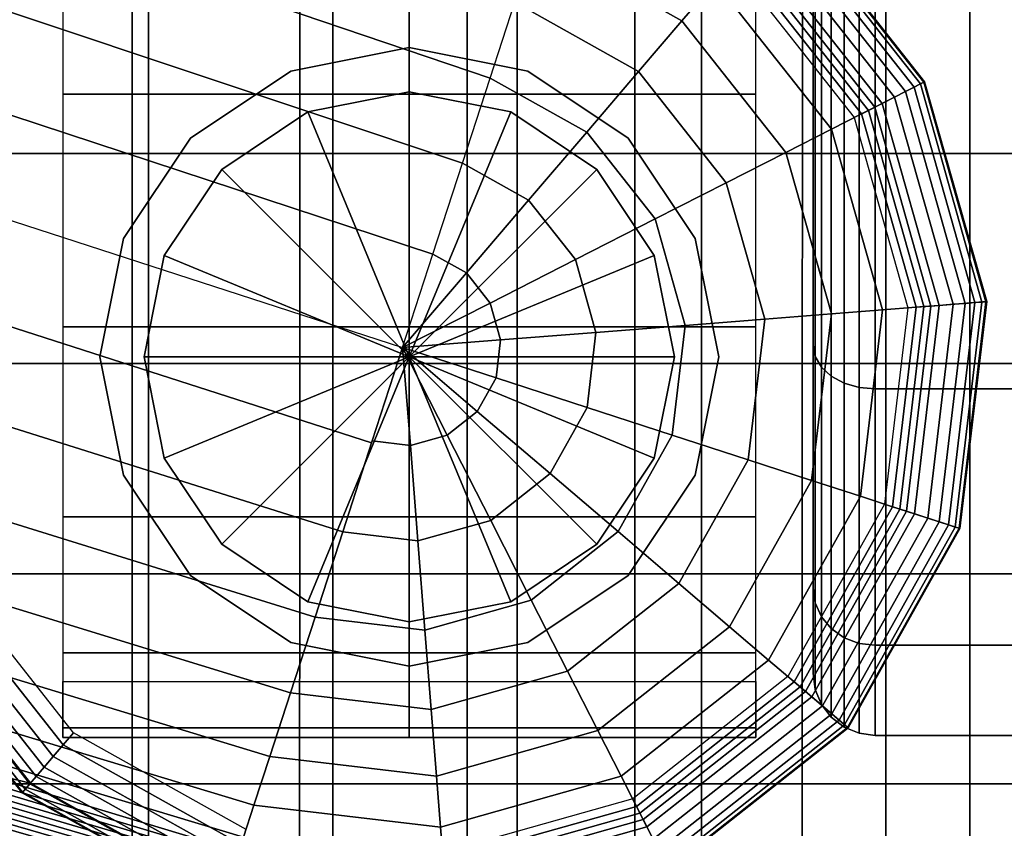
# Model space of a CAD drawing. Units: inches. Extents: x -13.8 to 13.8, y -13.6 to 12.5.
# Drawn here: x 12 to 13, y -4.5 to -3.7 of the extents above; entities that cross this region are included whole.
import ezdxf

# ---------------------------------------------------------------- set-up
doc = ezdxf.new("R2010")
doc.units = ezdxf.units.IN
doc.header["$MEASUREMENT"] = 0
for name, color, linetype in [('Knoll Seating Chair Arm Pad', 2, 'Continuous'), ('Knoll Seating Chair Base', 2, 'Continuous'), ('Knoll Seating Chair Caster', 2, 'Continuous')]:
    doc.layers.add(name, color=color, linetype=linetype)

msp = doc.modelspace()

# ---------------------------------------------------------------- linework, layer by layer
at = {"layer": 'Knoll Seating Chair Arm Pad'}
for points in [[(12.10756, -3.8205, 23.10605), (12.10756, -3.60811, 23.10605), (11.92135, -3.60811, 23.10605), (11.92135, -3.8205, 23.10605)], [(11.92135, -3.60819, 24.27742), (11.92135, -3.82056, 24.27742), (12.09113, -3.82056, 24.27742), (12.09117, -3.60818, 24.27742)], [(12.09117, -3.60818, 24.27742), (12.09113, -3.82056, 24.27742), (12.26034, -3.82055, 24.27742), (12.26038, -3.60817, 24.27742)], [(12.29377, -3.8205, 23.10605), (12.29377, -3.60811, 23.10605), (12.10756, -3.60811, 23.10605), (12.10756, -3.8205, 23.10605)], [(12.26038, -3.60817, 24.27742), (12.26034, -3.82055, 24.27742), (12.42954, -3.82054, 24.27742), (12.42957, -3.60816, 24.27742)], [(12.47998, -3.8205, 23.10605), (12.47998, -3.60811, 23.10605), (12.29377, -3.60811, 23.10605), (12.29377, -3.8205, 23.10605)], [(12.42957, -3.60816, 24.27742), (12.42954, -3.82054, 24.27742), (12.59874, -3.82053, 24.27742), (12.59877, -3.60815, 24.27742)], [(12.66619, -3.8205, 23.10605), (12.66619, -3.60811, 23.10605), (12.47998, -3.60811, 23.10605), (12.47998, -3.8205, 23.10605)], [(12.59877, -3.60815, 24.27742), (12.59874, -3.82053, 24.27742), (12.76795, -3.82052, 24.27742), (12.76797, -3.60814, 24.27742)], [(12.8524, -3.8205, 23.10605), (12.8524, -3.60811, 23.10605), (12.66619, -3.60811, 23.10605), (12.66619, -3.8205, 23.10605)], [(12.76797, -3.60814, 24.27742), (12.76795, -3.82052, 24.27742), (12.93715, -3.82051, 24.27742), (12.93717, -3.60813, 24.27742)], [(13.03861, -3.8205, 23.10605), (13.03861, -3.60811, 23.10605), (12.8524, -3.60811, 23.10605), (12.8524, -3.8205, 23.10605)], [(12.93717, -3.60813, 24.27742), (12.93715, -3.82051, 24.27742), (13.10636, -3.82051, 24.27742), (13.10637, -3.60812, 24.27742)], [(12.10756, -4.03289, 23.10605), (12.10756, -3.8205, 23.10605), (11.92135, -3.8205, 23.10605), (11.92135, -4.03289, 23.10605)], [(11.92135, -3.82056, 24.27742), (11.92135, -4.03294, 24.27742), (12.09108, -4.03293, 24.27742), (12.09113, -3.82056, 24.27742)], [(12.09113, -3.82056, 24.27742), (12.09108, -4.03293, 24.27742), (12.26029, -4.03293, 24.27742), (12.26034, -3.82055, 24.27742)], [(12.29377, -4.03289, 23.10605), (12.29377, -3.8205, 23.10605), (12.10756, -3.8205, 23.10605), (12.10756, -4.03289, 23.10605)], [(12.26034, -3.82055, 24.27742), (12.26029, -4.03293, 24.27742), (12.42951, -4.03292, 24.27742), (12.42954, -3.82054, 24.27742)], [(12.47998, -4.03289, 23.10605), (12.47998, -3.8205, 23.10605), (12.29377, -3.8205, 23.10605), (12.29377, -4.03289, 23.10605)], [(12.42954, -3.82054, 24.27742), (12.42951, -4.03292, 24.27742), (12.59872, -4.03291, 24.27742), (12.59874, -3.82053, 24.27742)], [(12.66619, -4.03289, 23.10605), (12.66619, -3.8205, 23.10605), (12.47998, -3.8205, 23.10605), (12.47998, -4.03289, 23.10605)], [(12.59874, -3.82053, 24.27742), (12.59872, -4.03291, 24.27742), (12.76793, -4.03291, 24.27742), (12.76795, -3.82052, 24.27742)], [(12.8524, -4.03289, 23.10605), (12.8524, -3.8205, 23.10605), (12.66619, -3.8205, 23.10605), (12.66619, -4.03289, 23.10605)], [(12.76795, -3.82052, 24.27742), (12.76793, -4.03291, 24.27742), (12.93714, -4.0329, 24.27742), (12.93715, -3.82051, 24.27742)], [(13.03861, -4.03289, 23.10605), (13.03861, -3.8205, 23.10605), (12.8524, -3.8205, 23.10605), (12.8524, -4.03289, 23.10605)], [(12.93715, -3.82051, 24.27742), (12.93714, -4.0329, 24.27742), (13.10635, -4.03289, 24.27742), (13.10636, -3.82051, 24.27742)], [(12.10756, -4.24528, 23.10605), (12.10756, -4.03289, 23.10605), (11.92135, -4.03289, 23.10605), (11.92135, -4.24528, 23.10605)], [(11.92135, -4.03294, 24.27742), (11.92135, -4.24531, 24.27742), (12.09103, -4.24531, 24.27742), (12.09108, -4.03293, 24.27742)], [(12.09108, -4.03293, 24.27742), (12.09103, -4.24531, 24.27742), (12.26025, -4.2453, 24.27742), (12.26029, -4.03293, 24.27742)], [(12.29377, -4.24528, 23.10605), (12.29377, -4.03289, 23.10605), (12.10756, -4.03289, 23.10605), (12.10756, -4.24528, 23.10605)], [(12.26029, -4.03293, 24.27742), (12.26025, -4.2453, 24.27742), (12.42947, -4.2453, 24.27742), (12.42951, -4.03292, 24.27742)], [(12.47998, -4.24528, 23.10605), (12.47998, -4.03289, 23.10605), (12.29377, -4.03289, 23.10605), (12.29377, -4.24528, 23.10605)], [(12.42951, -4.03292, 24.27742), (12.42947, -4.2453, 24.27742), (12.59869, -4.24529, 24.27742), (12.59872, -4.03291, 24.27742)], [(12.66619, -4.24528, 23.10605), (12.66619, -4.03289, 23.10605), (12.47998, -4.03289, 23.10605), (12.47998, -4.24528, 23.10605)], [(12.59872, -4.03291, 24.27742), (12.59869, -4.24529, 24.27742), (12.76791, -4.24529, 24.27742), (12.76793, -4.03291, 24.27742)], [(12.8524, -4.24528, 23.10605), (12.8524, -4.03289, 23.10605), (12.66619, -4.03289, 23.10605), (12.66619, -4.24528, 23.10605)], [(12.76793, -4.03291, 24.27742), (12.76791, -4.24529, 24.27742), (12.93713, -4.24528, 24.27742), (12.93714, -4.0329, 24.27742)], [(13.03861, -4.24528, 23.10605), (13.03861, -4.03289, 23.10605), (12.8524, -4.03289, 23.10605), (12.8524, -4.24528, 23.10605)], [(12.93714, -4.0329, 24.27742), (12.93713, -4.24528, 24.27742), (13.10635, -4.24528, 24.27742), (13.10635, -4.03289, 24.27742)], [(12.10756, -4.45767, 23.10605), (12.10756, -4.24528, 23.10605), (11.92135, -4.24528, 23.10605), (11.92135, -4.45767, 23.10605)], [(11.92135, -4.24531, 24.27742), (11.92135, -4.45768, 24.27742), (12.09098, -4.45768, 24.27742), (12.09103, -4.24531, 24.27742)], [(12.09103, -4.24531, 24.27742), (12.09098, -4.45768, 24.27742), (12.26021, -4.45768, 24.27742), (12.26025, -4.2453, 24.27742)], [(12.29377, -4.45767, 23.10605), (12.29377, -4.24528, 23.10605), (12.10756, -4.24528, 23.10605), (12.10756, -4.45767, 23.10605)], [(12.26025, -4.2453, 24.27742), (12.26021, -4.45768, 24.27742), (12.42944, -4.45768, 24.27742), (12.42947, -4.2453, 24.27742)], [(12.47998, -4.45767, 23.10605), (12.47998, -4.24528, 23.10605), (12.29377, -4.24528, 23.10605), (12.29377, -4.45767, 23.10605)], [(12.42947, -4.2453, 24.27742), (12.42944, -4.45768, 24.27742), (12.59866, -4.45768, 24.27742), (12.59869, -4.24529, 24.27742)], [(12.66619, -4.45767, 23.10605), (12.66619, -4.24528, 23.10605), (12.47998, -4.24528, 23.10605), (12.47998, -4.45767, 23.10605)], [(12.59869, -4.24529, 24.27742), (12.59866, -4.45768, 24.27742), (12.76789, -4.45767, 24.27742), (12.76791, -4.24529, 24.27742)], [(12.8524, -4.45767, 23.10605), (12.8524, -4.24528, 23.10605), (12.66619, -4.24528, 23.10605), (12.66619, -4.45767, 23.10605)], [(12.76791, -4.24529, 24.27742), (12.76789, -4.45767, 24.27742), (12.93711, -4.45767, 24.27742), (12.93713, -4.24528, 24.27742)], [(13.03861, -4.45767, 23.10605), (13.03861, -4.24528, 23.10605), (12.8524, -4.24528, 23.10605), (12.8524, -4.45767, 23.10605)], [(12.93713, -4.24528, 24.27742), (12.93711, -4.45767, 24.27742), (13.10634, -4.45767, 24.27742), (13.10635, -4.24528, 24.27742)], [(12.10756, -4.67006, 23.10605), (12.10756, -4.45767, 23.10605), (11.92135, -4.45767, 23.10605), (11.92135, -4.67006, 23.10605)], [(11.92135, -4.45768, 24.27742), (11.92135, -4.67006, 24.27742), (12.09093, -4.67006, 24.27742), (12.09098, -4.45768, 24.27742)], [(12.09098, -4.45768, 24.27742), (12.09093, -4.67006, 24.27742), (12.26016, -4.67006, 24.27742), (12.26021, -4.45768, 24.27742)], [(12.29377, -4.67006, 23.10605), (12.29377, -4.45767, 23.10605), (12.10756, -4.45767, 23.10605), (12.10756, -4.67006, 23.10605)], [(12.26021, -4.45768, 24.27742), (12.26016, -4.67006, 24.27742), (12.4294, -4.67006, 24.27742), (12.42944, -4.45768, 24.27742)], [(12.47998, -4.67006, 23.10605), (12.47998, -4.45767, 23.10605), (12.29377, -4.45767, 23.10605), (12.29377, -4.67006, 23.10605)], [(12.42944, -4.45768, 24.27742), (12.4294, -4.67006, 24.27742), (12.59863, -4.67006, 24.27742), (12.59866, -4.45768, 24.27742)], [(12.66619, -4.67006, 23.10605), (12.66619, -4.45767, 23.10605), (12.47998, -4.45767, 23.10605), (12.47998, -4.67006, 23.10605)], [(12.59866, -4.45768, 24.27742), (12.59863, -4.67006, 24.27742), (12.76787, -4.67006, 24.27742), (12.76789, -4.45767, 24.27742)], [(12.8524, -4.67006, 23.10605), (12.8524, -4.45767, 23.10605), (12.66619, -4.45767, 23.10605), (12.66619, -4.67006, 23.10605)], [(12.76789, -4.45767, 24.27742), (12.76787, -4.67006, 24.27742), (12.9371, -4.67006, 24.27742), (12.93711, -4.45767, 24.27742)], [(13.03861, -4.67006, 23.10605), (13.03861, -4.45767, 23.10605), (12.8524, -4.45767, 23.10605), (12.8524, -4.67006, 23.10605)], [(12.93711, -4.45767, 24.27742), (12.9371, -4.67006, 24.27742), (13.10634, -4.67006, 24.27742), (13.10634, -4.45767, 24.27742)]]:
    msp.add_3dface(points, dxfattribs=at)
at = {"layer": 'Knoll Seating Chair Base'}
for points in [[(11.18079, -3.31322, 4.91226), (12.45271, -3.74442, 4.36548), (12.4776, -3.66782, 4.30751), (11.21025, -3.23328, 4.85405)], [(11.14876, -3.40353, 4.95371), (12.42477, -3.83041, 4.4064), (12.45271, -3.74442, 4.36548), (11.18079, -3.31322, 4.91226)], [(11.11552, -3.50052, 4.97683), (12.39488, -3.92238, 4.42866), (12.42477, -3.83041, 4.4064), (11.14876, -3.40353, 4.95371)], [(11.0825, -3.60027, 4.98082), (12.36423, -4.01673, 4.43138), (12.39488, -3.92238, 4.42866), (11.11552, -3.50052, 4.97683)], [(12.49846, -3.60361, 4.23478), (12.51447, -3.55433, 4.15014), (12.67998, -3.64702, 4.15014), (12.64633, -3.68643, 4.23478)], [(12.71186, -3.6097, 3.95884), (12.74856, -3.56673, 2.88069), (12.89151, -3.74806, 2.88069), (12.84116, -3.77372, 3.95884)], [(12.74804, -3.56734, 2.8645), (12.74542, -3.57041, 2.84881), (12.8872, -3.75026, 2.84881), (12.8908, -3.74842, 2.8645)], [(12.74856, -3.56673, 2.88069), (12.74804, -3.56734, 2.8645), (12.8908, -3.74842, 2.8645), (12.89151, -3.74806, 2.88069)], [(12.7408, -3.57582, 2.83425), (12.73436, -3.58336, 2.82143), (12.87203, -3.75799, 2.82143), (12.88086, -3.75349, 2.83425)], [(12.74542, -3.57041, 2.84881), (12.7408, -3.57582, 2.83425), (12.88086, -3.75349, 2.83425), (12.8872, -3.75026, 2.84881)], [(12.73436, -3.58336, 2.82143), (12.72638, -3.5927, 2.81087), (12.86108, -3.76357, 2.81087), (12.87203, -3.75799, 2.82143)], [(12.72638, -3.5927, 2.81087), (12.71718, -3.60347, 2.803), (12.84846, -3.77, 2.803), (12.86108, -3.76357, 2.81087)], [(11.0825, -3.60027, 4.98082), (12.36423, -4.01673, 4.43138), (12.33293, -4.11304, 4.42839), (11.05058, -3.70037, 4.97683)], [(12.4776, -3.66782, 4.30751), (12.49846, -3.60361, 4.23478), (12.64633, -3.68643, 4.23478), (12.60249, -3.73776, 4.30751)], [(12.70212, -3.62111, 4.05694), (12.71186, -3.6097, 3.95884), (12.84116, -3.77372, 3.95884), (12.82779, -3.78053, 4.05694)], [(12.71718, -3.60347, 2.803), (12.70714, -3.61522, 2.79814), (12.83469, -3.77701, 2.79814), (12.84846, -3.77, 2.803)], [(12.70714, -3.61522, 2.79814), (12.69668, -3.62748, 2.7965), (12.82033, -3.78433, 2.7965), (12.83469, -3.77701, 2.79814)], [(12.67998, -3.64702, 4.15014), (12.70212, -3.62111, 4.05694), (12.82779, -3.78053, 4.05694), (12.79743, -3.796, 4.15014)], [(12.64633, -3.68643, 4.23478), (12.67998, -3.64702, 4.15014), (12.79743, -3.796, 4.15014), (12.75126, -3.81953, 4.23478)], [(12.45271, -3.74442, 4.36548), (12.4776, -3.66782, 4.30751), (12.60249, -3.73776, 4.30751), (12.55018, -3.79901, 4.36548)], [(12.60249, -3.73776, 4.30751), (12.64633, -3.68643, 4.23478), (12.75126, -3.81953, 4.23478), (12.69111, -3.85017, 4.30751)], [(11.05058, -3.70037, 4.97683), (12.33293, -4.11304, 4.42839), (12.30369, -4.20305, 4.4064), (11.02046, -3.79838, 4.95371)], [(12.55018, -3.79901, 4.36548), (12.60249, -3.73776, 4.30751), (12.69111, -3.85017, 4.30751), (12.61934, -3.88674, 4.36548)], [(12.42477, -3.83041, 4.4064), (12.45271, -3.74442, 4.36548), (12.55018, -3.79901, 4.36548), (12.49146, -3.86776, 4.4064)], [(12.84116, -3.77372, 3.95884), (12.89151, -3.74806, 2.88069), (12.95419, -3.9703, 2.88069), (12.89785, -3.97473, 3.95884)], [(12.8908, -3.74842, 2.8645), (12.8872, -3.75026, 2.84881), (12.94937, -3.97068, 2.84881), (12.95339, -3.97036, 2.8645)], [(12.89151, -3.74806, 2.88069), (12.8908, -3.74842, 2.8645), (12.95339, -3.97036, 2.8645), (12.95419, -3.9703, 2.88069)], [(12.87203, -3.75799, 2.82143), (12.86108, -3.76357, 2.81087), (12.92014, -3.97298, 2.81087), (12.93239, -3.97201, 2.82143)], [(12.88086, -3.75349, 2.83425), (12.87203, -3.75799, 2.82143), (12.93239, -3.97201, 2.82143), (12.94227, -3.97123, 2.83425)], [(12.8872, -3.75026, 2.84881), (12.88086, -3.75349, 2.83425), (12.94227, -3.97123, 2.83425), (12.94937, -3.97068, 2.84881)], [(12.86108, -3.76357, 2.81087), (12.84846, -3.77, 2.803), (12.90602, -3.97409, 2.803), (12.92014, -3.97298, 2.81087)], [(12.83469, -3.77701, 2.79814), (12.82033, -3.78433, 2.7965), (12.87454, -3.97656, 2.7965), (12.89061, -3.9753, 2.79814)], [(12.82779, -3.78053, 4.05694), (12.84116, -3.77372, 3.95884), (12.89785, -3.97473, 3.95884), (12.8829, -3.97591, 4.05694)], [(12.84846, -3.77, 2.803), (12.83469, -3.77701, 2.79814), (12.89061, -3.9753, 2.79814), (12.90602, -3.97409, 2.803)], [(12.79743, -3.796, 4.15014), (12.82779, -3.78053, 4.05694), (12.8829, -3.97591, 4.05694), (12.84892, -3.97858, 4.15014)], [(11.02046, -3.79838, 4.95371), (12.30369, -4.20305, 4.4064), (12.27575, -4.28903, 4.36548), (10.9933, -3.89027, 4.91226)], [(12.49146, -3.86776, 4.4064), (12.55018, -3.79901, 4.36548), (12.61934, -3.88674, 4.36548), (12.53878, -3.92779, 4.4064)], [(12.75126, -3.81953, 4.23478), (12.79743, -3.796, 4.15014), (12.84892, -3.97858, 4.15014), (12.79726, -3.98265, 4.23478)], [(12.69111, -3.85017, 4.30751), (12.75126, -3.81953, 4.23478), (12.79726, -3.98265, 4.23478), (12.72996, -3.98794, 4.30751)], [(12.39488, -3.92238, 4.42866), (12.42477, -3.83041, 4.4064), (12.49146, -3.86776, 4.4064), (12.42865, -3.94129, 4.42866)], [(12.61934, -3.88674, 4.36548), (12.69111, -3.85017, 4.30751), (12.72996, -3.98794, 4.30751), (12.64966, -3.99426, 4.36548)], [(12.42865, -3.94129, 4.42866), (12.49146, -3.86776, 4.4064), (12.53878, -3.92779, 4.4064), (12.45262, -3.97169, 4.42866)], [(12.53878, -3.92779, 4.4064), (12.61934, -3.88674, 4.36548), (12.64966, -3.99426, 4.36548), (12.55953, -4.00136, 4.4064)], [(10.9933, -3.89027, 4.91226), (12.27575, -4.28903, 4.36548), (12.25086, -4.36563, 4.30751), (10.97014, -3.97225, 4.85405)], [(12.36423, -4.01673, 4.43138), (12.39488, -3.92238, 4.42866), (12.42865, -3.94129, 4.42866), (12.36423, -4.01673, 4.43138)], [(12.45262, -3.97169, 4.42866), (12.53878, -3.92779, 4.4064), (12.55953, -4.00136, 4.4064), (12.46312, -4.00894, 4.42866)], [(12.36423, -4.01673, 4.43138), (12.42865, -3.94129, 4.42866), (12.45262, -3.97169, 4.42866), (12.36423, -4.01673, 4.43138)], [(10.97014, -3.97225, 4.85405), (12.25086, -4.36563, 4.30751), (12.23, -4.42984, 4.23478), (10.95193, -4.041, 4.78142)], [(12.36423, -4.01673, 4.43138), (12.45262, -3.97169, 4.42866), (12.46312, -4.00894, 4.42866), (12.36423, -4.01673, 4.43138)], [(12.84892, -3.97858, 4.15014), (12.8829, -3.97591, 4.05694), (12.85904, -4.1775, 4.05694), (12.82662, -4.16697, 4.15014)], [(12.89061, -3.9753, 2.79814), (12.87454, -3.97656, 2.7965), (12.85107, -4.17491, 2.7965), (12.8664, -4.17989, 2.79814)], [(12.8829, -3.97591, 4.05694), (12.89785, -3.97473, 3.95884), (12.8733, -4.18214, 3.95884), (12.85904, -4.1775, 4.05694)], [(12.90602, -3.97409, 2.803), (12.89061, -3.9753, 2.79814), (12.8664, -4.17989, 2.79814), (12.8811, -4.18467, 2.803)], [(12.89785, -3.97473, 3.95884), (12.95419, -3.9703, 2.88069), (12.92705, -4.1996, 2.88069), (12.8733, -4.18214, 3.95884)], [(12.92014, -3.97298, 2.81087), (12.90602, -3.97409, 2.803), (12.8811, -4.18467, 2.803), (12.89457, -4.18904, 2.81087)], [(12.93239, -3.97201, 2.82143), (12.92014, -3.97298, 2.81087), (12.89457, -4.18904, 2.81087), (12.90626, -4.19284, 2.82143)], [(12.94227, -3.97123, 2.83425), (12.93239, -3.97201, 2.82143), (12.90626, -4.19284, 2.82143), (12.91568, -4.1959, 2.83425)], [(12.94937, -3.97068, 2.84881), (12.94227, -3.97123, 2.83425), (12.91568, -4.1959, 2.83425), (12.92245, -4.1981, 2.84881)], [(12.95339, -3.97036, 2.8645), (12.94937, -3.97068, 2.84881), (12.92245, -4.1981, 2.84881), (12.92629, -4.19935, 2.8645)], [(12.95419, -3.9703, 2.88069), (12.95339, -3.97036, 2.8645), (12.92629, -4.19935, 2.8645), (12.92705, -4.1996, 2.88069)], [(12.64966, -3.99426, 4.36548), (12.72996, -3.98794, 4.30751), (12.71314, -4.13009, 4.30751), (12.63653, -4.1052, 4.36548)], [(12.72996, -3.98794, 4.30751), (12.79726, -3.98265, 4.23478), (12.77734, -4.15096, 4.23478), (12.71314, -4.13009, 4.30751)], [(12.79726, -3.98265, 4.23478), (12.84892, -3.97858, 4.15014), (12.82662, -4.16697, 4.15014), (12.77734, -4.15096, 4.23478)], [(12.55953, -4.00136, 4.4064), (12.64966, -3.99426, 4.36548), (12.63653, -4.1052, 4.36548), (12.55055, -4.07727, 4.4064)], [(12.46312, -4.00894, 4.42866), (12.55953, -4.00136, 4.4064), (12.55055, -4.07727, 4.4064), (12.45857, -4.04738, 4.42866)], [(12.36423, -4.01673, 4.43138), (12.37201, -4.11562, 4.42866), (12.33357, -4.11107, 4.42866), (12.36423, -4.01673, 4.43138)], [(12.36423, -4.01673, 4.43138), (12.46312, -4.00894, 4.42866), (12.45857, -4.04738, 4.42866), (12.36423, -4.01673, 4.43138)], [(12.36423, -4.01673, 4.43138), (12.45857, -4.04738, 4.42866), (12.43966, -4.08115, 4.42866), (12.36423, -4.01673, 4.43138)], [(12.36423, -4.01673, 4.43138), (12.43966, -4.08115, 4.42866), (12.40926, -4.10511, 4.42866), (12.36423, -4.01673, 4.43138)], [(12.36423, -4.01673, 4.43138), (12.40926, -4.10511, 4.42866), (12.37201, -4.11562, 4.42866), (12.36423, -4.01673, 4.43138)], [(10.95193, -4.041, 4.78142), (12.23, -4.42984, 4.23478), (12.21399, -4.47912, 4.15014), (10.9394, -4.09372, 4.69731)], [(12.45857, -4.04738, 4.42866), (12.55055, -4.07727, 4.4064), (12.5132, -4.14396, 4.4064), (12.43966, -4.08115, 4.42866)], [(12.55055, -4.07727, 4.4064), (12.63653, -4.1052, 4.36548), (12.58195, -4.20267, 4.36548), (12.5132, -4.14396, 4.4064)], [(12.43966, -4.08115, 4.42866), (12.5132, -4.14396, 4.4064), (12.45317, -4.19128, 4.4064), (12.40926, -4.10511, 4.42866)], [(10.9394, -4.09372, 4.69731), (12.21399, -4.47912, 4.15014), (12.20346, -4.51153, 4.05694), (10.93309, -4.12829, 4.60518)], [(12.40926, -4.10511, 4.42866), (12.45317, -4.19128, 4.4064), (12.3796, -4.21203, 4.4064), (12.37201, -4.11562, 4.42866)], [(12.63653, -4.1052, 4.36548), (12.71314, -4.13009, 4.30751), (12.64319, -4.25498, 4.30751), (12.58195, -4.20267, 4.36548)], [(12.37201, -4.11562, 4.42866), (12.3796, -4.21203, 4.4064), (12.30369, -4.20305, 4.4064), (12.33357, -4.11107, 4.42866)], [(10.93309, -4.12829, 4.60518), (12.20346, -4.51153, 4.05694), (12.19882, -4.5258, 3.95884), (10.93308, -4.14395, 4.50882)], [(12.71314, -4.13009, 4.30751), (12.77734, -4.15096, 4.23478), (12.69453, -4.29883, 4.23478), (12.64319, -4.25498, 4.30751)], [(10.93308, -4.14395, 4.50882), (12.19882, -4.5258, 3.95884), (12.19691, -4.53169, 3.84082), (10.93521, -4.15304, 4.41172)], [(12.5132, -4.14396, 4.4064), (12.58195, -4.20267, 4.36548), (12.49421, -4.27184, 4.36548), (12.45317, -4.19128, 4.4064)], [(10.93521, -4.15304, 4.41172), (12.19691, -4.53169, 3.84082), (12.19527, -4.53674, 3.73947), (10.93721, -4.16202, 4.31436)], [(12.77734, -4.15096, 4.23478), (12.82662, -4.16697, 4.15014), (12.73393, -4.33248, 4.15014), (12.69453, -4.29883, 4.23478)], [(10.93721, -4.16202, 4.31436), (12.19527, -4.53674, 3.73947), (12.19363, -4.54179, 3.63812), (10.93898, -4.17075, 4.2165)], [(12.82662, -4.16697, 4.15014), (12.85904, -4.1775, 4.05694), (12.75985, -4.35462, 4.05694), (12.73393, -4.33248, 4.15014)], [(10.93898, -4.17075, 4.2165), (12.19363, -4.54179, 3.63812), (12.19198, -4.54684, 3.53677), (10.94038, -4.17912, 4.11788)], [(12.8664, -4.17989, 2.79814), (12.85107, -4.17491, 2.7965), (12.75347, -4.34917, 2.7965), (12.76573, -4.35964, 2.79814)], [(10.94038, -4.17912, 4.11788), (12.19198, -4.54684, 3.53677), (12.19034, -4.55189, 3.43543), (10.9413, -4.187, 4.01826)], [(12.85904, -4.1775, 4.05694), (12.8733, -4.18214, 3.95884), (12.77125, -4.36436, 3.95884), (12.75985, -4.35462, 4.05694)], [(12.8811, -4.18467, 2.803), (12.8664, -4.17989, 2.79814), (12.76573, -4.35964, 2.79814), (12.77749, -4.36968, 2.803)], [(12.8733, -4.18214, 3.95884), (12.92705, -4.1996, 2.88069), (12.81422, -4.40106, 2.88069), (12.77125, -4.36436, 3.95884)], [(12.89457, -4.18904, 2.81087), (12.8811, -4.18467, 2.803), (12.77749, -4.36968, 2.803), (12.78826, -4.37888, 2.81087)], [(10.94162, -4.19428, 3.91738), (12.1887, -4.55694, 3.33408), (12.18706, -4.562, 3.23273), (10.94122, -4.20083, 3.81499)], [(10.9413, -4.187, 4.01826), (12.19034, -4.55189, 3.43543), (12.1887, -4.55694, 3.33408), (10.94162, -4.19428, 3.91738)], [(12.45317, -4.19128, 4.4064), (12.49421, -4.27184, 4.36548), (12.38669, -4.30216, 4.36548), (12.3796, -4.21203, 4.4064)], [(12.90626, -4.19284, 2.82143), (12.89457, -4.18904, 2.81087), (12.78826, -4.37888, 2.81087), (12.7976, -4.38686, 2.82143)], [(12.91568, -4.1959, 2.83425), (12.90626, -4.19284, 2.82143), (12.7976, -4.38686, 2.82143), (12.80513, -4.39329, 2.83425)], [(12.92245, -4.1981, 2.84881), (12.91568, -4.1959, 2.83425), (12.80513, -4.39329, 2.83425), (12.81055, -4.39792, 2.84881)], [(10.94122, -4.20083, 3.81499), (12.18706, -4.562, 3.23273), (12.18542, -4.56705, 3.13138), (10.93998, -4.20654, 3.71084)], [(10.93998, -4.20654, 3.71084), (12.18542, -4.56705, 3.13138), (11.98843, -4.45673, 3.13138)], [(10.93998, -4.20654, 3.71084), (11.98843, -4.45673, 3.13138), (11.84866, -4.27942, 3.13138)], [(12.3796, -4.21203, 4.4064), (12.38669, -4.30216, 4.36548), (12.27575, -4.28903, 4.36548), (12.30369, -4.20305, 4.4064)], [(12.58195, -4.20267, 4.36548), (12.64319, -4.25498, 4.30751), (12.53078, -4.3436, 4.30751), (12.49421, -4.27184, 4.36548)], [(12.92629, -4.19935, 2.8645), (12.92245, -4.1981, 2.84881), (12.81055, -4.39792, 2.84881), (12.81362, -4.40054, 2.8645)], [(12.92705, -4.1996, 2.88069), (12.92629, -4.19935, 2.8645), (12.81362, -4.40054, 2.8645), (12.81422, -4.40106, 2.88069)], [(12.01127, -4.42998, 2.803), (12.02131, -4.41823, 2.79814), (11.89377, -4.25644, 2.79814), (11.87999, -4.26346, 2.803)], [(12.02131, -4.41823, 2.79814), (12.03178, -4.40597, 2.7965), (11.90813, -4.24912, 2.7965), (11.89377, -4.25644, 2.79814)], [(12.64319, -4.25498, 4.30751), (12.69453, -4.29883, 4.23478), (12.56143, -4.40376, 4.23478), (12.53078, -4.3436, 4.30751)], [(12.00208, -4.44075, 2.81087), (12.01127, -4.42998, 2.803), (11.87999, -4.26346, 2.803), (11.86737, -4.26989, 2.81087)], [(11.98766, -4.45763, 2.83425), (11.9941, -4.4501, 2.82143), (11.85643, -4.27546, 2.82143), (11.8476, -4.27996, 2.83425)], [(11.9941, -4.4501, 2.82143), (12.00208, -4.44075, 2.81087), (11.86737, -4.26989, 2.81087), (11.85643, -4.27546, 2.82143)], [(12.49421, -4.27184, 4.36548), (12.53078, -4.3436, 4.30751), (12.39301, -4.38246, 4.30751), (12.38669, -4.30216, 4.36548)], [(11.98843, -4.45673, 3.13138), (11.9799, -4.46672, 2.88069), (11.83695, -4.28539, 2.88069), (11.84866, -4.27942, 3.13138)], [(11.9799, -4.46672, 2.88069), (11.98041, -4.46612, 2.8645), (11.83766, -4.28503, 2.8645), (11.83695, -4.28539, 2.88069)], [(11.98041, -4.46612, 2.8645), (11.98304, -4.46304, 2.84881), (11.84126, -4.28319, 2.84881), (11.83766, -4.28503, 2.8645)], [(11.98304, -4.46304, 2.84881), (11.98766, -4.45763, 2.83425), (11.8476, -4.27996, 2.83425), (11.84126, -4.28319, 2.84881)], [(12.38669, -4.30216, 4.36548), (12.39301, -4.38246, 4.30751), (12.25086, -4.36563, 4.30751), (12.27575, -4.28903, 4.36548)], [(12.69453, -4.29883, 4.23478), (12.73393, -4.33248, 4.15014), (12.58495, -4.44993, 4.15014), (12.56143, -4.40376, 4.23478)], [(12.73393, -4.33248, 4.15014), (12.75985, -4.35462, 4.05694), (12.60043, -4.48029, 4.05694), (12.58495, -4.44993, 4.15014)], [(12.53078, -4.3436, 4.30751), (12.56143, -4.40376, 4.23478), (12.39831, -4.44976, 4.23478), (12.39301, -4.38246, 4.30751)], [(12.76573, -4.35964, 2.79814), (12.75347, -4.34917, 2.7965), (12.59662, -4.47282, 2.7965), (12.60394, -4.48719, 2.79814)], [(12.75985, -4.35462, 4.05694), (12.77125, -4.36436, 3.95884), (12.60724, -4.49366, 3.95884), (12.60043, -4.48029, 4.05694)], [(12.39301, -4.38246, 4.30751), (12.39831, -4.44976, 4.23478), (12.23, -4.42984, 4.23478), (12.25086, -4.36563, 4.30751)], [(12.77749, -4.36968, 2.803), (12.76573, -4.35964, 2.79814), (12.60394, -4.48719, 2.79814), (12.61096, -4.50096, 2.803)], [(12.77125, -4.36436, 3.95884), (12.81422, -4.40106, 2.88069), (12.63289, -4.54401, 2.88069), (12.60724, -4.49366, 3.95884)], [(12.78826, -4.37888, 2.81087), (12.77749, -4.36968, 2.803), (12.61096, -4.50096, 2.803), (12.61739, -4.51358, 2.81087)], [(12.7976, -4.38686, 2.82143), (12.78826, -4.37888, 2.81087), (12.61739, -4.51358, 2.81087), (12.62297, -4.52453, 2.82143)], [(12.80513, -4.39329, 2.83425), (12.7976, -4.38686, 2.82143), (12.62297, -4.52453, 2.82143), (12.62746, -4.53336, 2.83425)], [(12.81055, -4.39792, 2.84881), (12.80513, -4.39329, 2.83425), (12.62746, -4.53336, 2.83425), (12.6307, -4.5397, 2.84881)], [(12.56143, -4.40376, 4.23478), (12.58495, -4.44993, 4.15014), (12.40238, -4.50142, 4.15014), (12.39831, -4.44976, 4.23478)], [(12.81362, -4.40054, 2.8645), (12.81055, -4.39792, 2.84881), (12.6307, -4.5397, 2.84881), (12.63253, -4.5433, 2.8645)], [(12.81422, -4.40106, 2.88069), (12.81362, -4.40054, 2.8645), (12.63253, -4.5433, 2.8645), (12.63289, -4.54401, 2.88069)], [(12.20106, -4.51889, 2.79814), (12.20605, -4.50356, 2.7965), (12.03178, -4.40597, 2.7965), (12.02131, -4.41823, 2.79814)], [(12.19629, -4.5336, 2.803), (12.20106, -4.51889, 2.79814), (12.02131, -4.41823, 2.79814), (12.01127, -4.42998, 2.803)], [(12.19191, -4.54707, 2.81087), (12.19629, -4.5336, 2.803), (12.01127, -4.42998, 2.803), (12.00208, -4.44075, 2.81087)], [(12.39831, -4.44976, 4.23478), (12.40238, -4.50142, 4.15014), (12.21399, -4.47912, 4.15014), (12.23, -4.42984, 4.23478)], [(12.18811, -4.55875, 2.82143), (12.19191, -4.54707, 2.81087), (12.00208, -4.44075, 2.81087), (11.9941, -4.4501, 2.82143)], [(12.18505, -4.56817, 2.83425), (12.18811, -4.55875, 2.82143), (11.9941, -4.4501, 2.82143), (11.98766, -4.45763, 2.83425)], [(12.58495, -4.44993, 4.15014), (12.60043, -4.48029, 4.05694), (12.40505, -4.53539, 4.05694), (12.40238, -4.50142, 4.15014)], [(12.18542, -4.56705, 3.13138), (12.18136, -4.57954, 2.88069), (11.9799, -4.46672, 2.88069), (11.98843, -4.45673, 3.13138)], [(12.1816, -4.57879, 2.8645), (12.18285, -4.57494, 2.84881), (11.98304, -4.46304, 2.84881), (11.98041, -4.46612, 2.8645)], [(12.18285, -4.57494, 2.84881), (12.18505, -4.56817, 2.83425), (11.98766, -4.45763, 2.83425), (11.98304, -4.46304, 2.84881)], [(12.18136, -4.57954, 2.88069), (12.1816, -4.57879, 2.8645), (11.98041, -4.46612, 2.8645), (11.9799, -4.46672, 2.88069)], [(12.60394, -4.48719, 2.79814), (12.59662, -4.47282, 2.7965), (12.40439, -4.52704, 2.7965), (12.40566, -4.54311, 2.79814)], [(12.40238, -4.50142, 4.15014), (12.40505, -4.53539, 4.05694), (12.20346, -4.51153, 4.05694), (12.21399, -4.47912, 4.15014)], [(12.60043, -4.48029, 4.05694), (12.60724, -4.49366, 3.95884), (12.40623, -4.55035, 3.95884), (12.40505, -4.53539, 4.05694)], [(12.61096, -4.50096, 2.803), (12.60394, -4.48719, 2.79814), (12.40566, -4.54311, 2.79814), (12.40687, -4.55852, 2.803)], [(12.60724, -4.49366, 3.95884), (12.63289, -4.54401, 2.88069), (12.41066, -4.60668, 2.88069), (12.40623, -4.55035, 3.95884)], [(12.61739, -4.51358, 2.81087), (12.61096, -4.50096, 2.803), (12.40687, -4.55852, 2.803), (12.40798, -4.57264, 2.81087)]]:
    msp.add_3dface(points, dxfattribs=at)
at = {"layer": 'Knoll Seating Chair Caster'}
for points in [[(12.77886, -3.64693, 0.14871), (12.77886, -3.21354, 1.195), (12.77886, -3.21354, 1.195), (12.77886, -4.01434, 0.3942)], [(12.77886, -4.01434, 0.3942), (12.77886, -3.21354, 1.195), (12.77886, -3.21354, 1.195), (12.77886, -4.25983, 0.76161)], [(12.77886, -4.25983, 0.76161), (12.77886, -3.21354, 1.195), (12.77886, -3.21354, 1.195), (12.77886, -4.34604, 1.195)], [(12.77886, -4.34604, 1.195), (12.77886, -3.21354, 1.195), (12.77886, -3.21354, 1.195), (12.77886, -4.25983, 1.62839)], [(12.77886, -4.25983, 1.62839), (12.77886, -3.21354, 1.195), (12.77886, -3.21354, 1.195), (12.77886, -4.01434, 1.9958)], [(12.77886, -4.01434, 1.9958), (12.77886, -3.21354, 1.195), (12.77886, -3.21354, 1.195), (12.77886, -3.64693, 2.24129)], [(12.02099, -3.76057, 2.26475), (12.37099, -3.76057, 2.26475), (12.37099, -3.49487, 2.3631), (12.02099, -3.49487, 2.3631)], [(12.37099, -3.76057, 2.26475), (12.72099, -3.76057, 2.26475), (12.72099, -3.49487, 2.3631), (12.37099, -3.49487, 2.3631)], [(12.78099, -3.65312, 0.13376), (12.77886, -3.64693, 0.14871), (12.77886, -4.01434, 0.3942), (12.78099, -4.02577, 0.38276)], [(12.78099, -4.02577, 2.00724), (12.77886, -4.01434, 1.9958), (12.77886, -3.64693, 2.24129), (12.78099, -3.65312, 2.25624)], [(12.78724, -3.65889, 0.11984), (12.78099, -3.65312, 0.13376), (12.78099, -4.02577, 0.38276), (12.78724, -4.03643, 0.3721)], [(12.78724, -4.03643, 2.0179), (12.78099, -4.02577, 2.00724), (12.78099, -3.65312, 2.25624), (12.78724, -3.65889, 2.27016)], [(12.79717, -3.66384, 0.10788), (12.78724, -3.65889, 0.11984), (12.78724, -4.03643, 0.3721), (12.79717, -4.04559, 0.36295)], [(12.79717, -4.04559, 2.02705), (12.78724, -4.03643, 2.0179), (12.78724, -3.65889, 2.27016), (12.79717, -3.66384, 2.28212)], [(12.81011, -3.66764, 0.0987), (12.79717, -3.66384, 0.10788), (12.79717, -4.04559, 0.36295), (12.81011, -4.05261, 0.35593)], [(12.81011, -4.05261, 2.03407), (12.79717, -4.04559, 2.02705), (12.79717, -3.66384, 2.28212), (12.81011, -3.66764, 2.2913)], [(12.82519, -3.67003, 0.09293), (12.81011, -3.66764, 0.0987), (12.81011, -4.05261, 0.35593), (12.82519, -4.05702, 0.35151)], [(12.82519, -4.05702, 2.03849), (12.81011, -4.05261, 2.03407), (12.81011, -3.66764, 2.2913), (12.82519, -3.67003, 2.29707)], [(12.84136, -3.67084, 0.09096), (12.82519, -3.67003, 0.09293), (12.82519, -4.05702, 0.35151), (12.84136, -4.05853, 0.35001)], [(12.84136, -4.05853, 2.03999), (12.82519, -4.05702, 2.03849), (12.82519, -3.67003, 2.29707), (12.84136, -3.67084, 2.29904)], [(13.13072, -3.67084, 0.09096), (12.84136, -3.67084, 0.09096), (12.84136, -4.05853, 0.35001), (13.13072, -4.05853, 0.35001)], [(13.13072, -4.05853, 2.03999), (12.84136, -4.05853, 2.03999), (12.84136, -3.67084, 2.29904), (13.13072, -3.67084, 2.29904)], [(12.37099, -3.71354, 2.28216), (12.37099, -3.71354, 2.6069), (12.2514, -3.73732, 2.6069), (12.2514, -3.73732, 2.27335)], [(12.49058, -3.73732, 2.27335), (12.49058, -3.73732, 2.6069), (12.37099, -3.71354, 2.6069), (12.37099, -3.71354, 2.28216)], [(12.2514, -3.73732, 2.27335), (12.2514, -3.73732, 2.6069), (12.15002, -3.80507, 2.6069), (12.15002, -3.80507, 2.2349)], [(12.59196, -3.80507, 2.2349), (12.59196, -3.80507, 2.6069), (12.49058, -3.73732, 2.6069), (12.49058, -3.73732, 2.27335)], [(12.37099, -4.02604, 2.7965), (12.26849, -3.77858, 2.7965), (12.37099, -3.75819, 2.7965), (12.37099, -4.02604, 2.7965)], [(12.26849, -3.77858, 2.7965), (12.26849, -3.77858, 2.6069), (12.37099, -3.75819, 2.6069), (12.37099, -3.75819, 2.7965)], [(12.26849, -3.77858, 2.6069), (12.37099, -4.02604, 2.6069), (12.37099, -4.02604, 2.6069), (12.37099, -3.75819, 2.6069)], [(12.37099, -4.02604, 2.7965), (12.37099, -3.75819, 2.7965), (12.4735, -3.77858, 2.7965), (12.37099, -4.02604, 2.7965)], [(12.37099, -3.75819, 2.7965), (12.37099, -3.75819, 2.6069), (12.4735, -3.77858, 2.6069), (12.4735, -3.77858, 2.7965)], [(12.37099, -3.75819, 2.6069), (12.37099, -4.02604, 2.6069), (12.37099, -4.02604, 2.6069), (12.4735, -3.77858, 2.6069)], [(12.02099, -3.99584, 2.10692), (12.37099, -3.99584, 2.10692), (12.37099, -3.76057, 2.26475), (12.02099, -3.76057, 2.26475)], [(12.37099, -3.99584, 2.10692), (12.72099, -3.99584, 2.10692), (12.72099, -3.76057, 2.26475), (12.37099, -3.76057, 2.26475)], [(12.37099, -4.02604, 2.7965), (12.18159, -3.83664, 2.7965), (12.26849, -3.77858, 2.7965), (12.37099, -4.02604, 2.7965)], [(12.18159, -3.83664, 2.7965), (12.18159, -3.83664, 2.6069), (12.26849, -3.77858, 2.6069), (12.26849, -3.77858, 2.7965)], [(12.18159, -3.83664, 2.6069), (12.37099, -4.02604, 2.6069), (12.37099, -4.02604, 2.6069), (12.26849, -3.77858, 2.6069)], [(12.37099, -4.02604, 2.7965), (12.4735, -3.77858, 2.7965), (12.56039, -3.83664, 2.7965), (12.37099, -4.02604, 2.7965)], [(12.4735, -3.77858, 2.6069), (12.37099, -4.02604, 2.6069), (12.37099, -4.02604, 2.6069), (12.56039, -3.83664, 2.6069)], [(12.4735, -3.77858, 2.7965), (12.4735, -3.77858, 2.6069), (12.56039, -3.83664, 2.6069), (12.56039, -3.83664, 2.7965)], [(12.15002, -3.80507, 2.2349), (12.15002, -3.80507, 2.6069), (12.08228, -3.90645, 2.6069), (12.08228, -3.90645, 2.16689)], [(12.65971, -3.90645, 2.16689), (12.65971, -3.90645, 2.6069), (12.59196, -3.80507, 2.6069), (12.59196, -3.80507, 2.2349)], [(12.37099, -4.02604, 2.7965), (12.12353, -3.92354, 2.7965), (12.18159, -3.83664, 2.7965), (12.37099, -4.02604, 2.7965)], [(12.12353, -3.92354, 2.7965), (12.12353, -3.92354, 2.6069), (12.18159, -3.83664, 2.6069), (12.18159, -3.83664, 2.7965)], [(12.12353, -3.92354, 2.6069), (12.37099, -4.02604, 2.6069), (12.37099, -4.02604, 2.6069), (12.18159, -3.83664, 2.6069)], [(12.37099, -4.02604, 2.7965), (12.56039, -3.83664, 2.7965), (12.61845, -3.92354, 2.7965), (12.37099, -4.02604, 2.7965)], [(12.56039, -3.83664, 2.6069), (12.37099, -4.02604, 2.6069), (12.37099, -4.02604, 2.6069), (12.61845, -3.92354, 2.6069)], [(12.56039, -3.83664, 2.7965), (12.56039, -3.83664, 2.6069), (12.61845, -3.92354, 2.6069), (12.61845, -3.92354, 2.7965)], [(12.08228, -3.90645, 2.16689), (12.08228, -3.90645, 2.6069), (12.05849, -4.02604, 2.6069), (12.05849, -4.02604, 2.07409)], [(12.68349, -4.02604, 2.07409), (12.68349, -4.02604, 2.6069), (12.65971, -3.90645, 2.6069), (12.65971, -3.90645, 2.16689)], [(12.37099, -4.02604, 2.7965), (12.10314, -4.02604, 2.7965), (12.12353, -3.92354, 2.7965), (12.37099, -4.02604, 2.7965)], [(12.10314, -4.02604, 2.7965), (12.10314, -4.02604, 2.6069), (12.12353, -3.92354, 2.6069), (12.12353, -3.92354, 2.7965)], [(12.10314, -4.02604, 2.6069), (12.37099, -4.02604, 2.6069), (12.37099, -4.02604, 2.6069), (12.12353, -3.92354, 2.6069)], [(12.37099, -4.02604, 2.7965), (12.61845, -3.92354, 2.7965), (12.63884, -4.02604, 2.7965), (12.37099, -4.02604, 2.7965)], [(12.61845, -3.92354, 2.6069), (12.37099, -4.02604, 2.6069), (12.37099, -4.02604, 2.6069), (12.63884, -4.02604, 2.6069)], [(12.61845, -3.92354, 2.7965), (12.61845, -3.92354, 2.6069), (12.63884, -4.02604, 2.6069), (12.63884, -4.02604, 2.7965)], [(12.02099, -4.18762, 1.89839), (12.37099, -4.18762, 1.89839), (12.37099, -3.99584, 2.10692), (12.02099, -3.99584, 2.10692)], [(12.37099, -4.18762, 1.89839), (12.72099, -4.18762, 1.89839), (12.72099, -3.99584, 2.10692), (12.37099, -3.99584, 2.10692)], [(12.78099, -4.02577, 0.38276), (12.77886, -4.01434, 0.3942), (12.77886, -4.25983, 0.76161), (12.78099, -4.27478, 0.75542)], [(12.78099, -4.27478, 1.63458), (12.77886, -4.25983, 1.62839), (12.77886, -4.01434, 1.9958), (12.78099, -4.02577, 2.00724)], [(12.05849, -4.02604, 2.07409), (12.05849, -4.02604, 2.6069), (12.08228, -4.14563, 2.6069), (12.08228, -4.14563, 1.94406)], [(12.37099, -4.02604, 2.7965), (12.12353, -4.12854, 2.7965), (12.10314, -4.02604, 2.7965), (12.37099, -4.02604, 2.7965)], [(12.12353, -4.12854, 2.7965), (12.12353, -4.12854, 2.6069), (12.10314, -4.02604, 2.6069), (12.10314, -4.02604, 2.7965)], [(12.12353, -4.12854, 2.6069), (12.37099, -4.02604, 2.6069), (12.37099, -4.02604, 2.6069), (12.10314, -4.02604, 2.6069)], [(12.37099, -4.02604, 2.7965), (12.18159, -4.21544, 2.7965), (12.12353, -4.12854, 2.7965), (12.37099, -4.02604, 2.7965)], [(12.18159, -4.21544, 2.6069), (12.37099, -4.02604, 2.6069), (12.37099, -4.02604, 2.6069), (12.12353, -4.12854, 2.6069)], [(12.37099, -4.02604, 2.7965), (12.26849, -4.2735, 2.7965), (12.18159, -4.21544, 2.7965), (12.37099, -4.02604, 2.7965)], [(12.26849, -4.2735, 2.6069), (12.37099, -4.02604, 2.6069), (12.37099, -4.02604, 2.6069), (12.18159, -4.21544, 2.6069)], [(12.37099, -4.02604, 2.7965), (12.37099, -4.29389, 2.7965), (12.26849, -4.2735, 2.7965), (12.37099, -4.02604, 2.7965)], [(12.37099, -4.29389, 2.6069), (12.37099, -4.02604, 2.6069), (12.37099, -4.02604, 2.6069), (12.26849, -4.2735, 2.6069)], [(12.37099, -4.02604, 2.7965), (12.63884, -4.02604, 2.7965), (12.61845, -4.12854, 2.7965), (12.37099, -4.02604, 2.7965)], [(12.63884, -4.02604, 2.6069), (12.37099, -4.02604, 2.6069), (12.37099, -4.02604, 2.6069), (12.61845, -4.12854, 2.6069)], [(12.37099, -4.02604, 2.7965), (12.61845, -4.12854, 2.7965), (12.56039, -4.21544, 2.7965), (12.37099, -4.02604, 2.7965)], [(12.61845, -4.12854, 2.6069), (12.37099, -4.02604, 2.6069), (12.37099, -4.02604, 2.6069), (12.56039, -4.21544, 2.6069)], [(12.37099, -4.02604, 2.7965), (12.56039, -4.21544, 2.7965), (12.4735, -4.2735, 2.7965), (12.37099, -4.02604, 2.7965)], [(12.56039, -4.21544, 2.6069), (12.37099, -4.02604, 2.6069), (12.37099, -4.02604, 2.6069), (12.4735, -4.2735, 2.6069)], [(12.37099, -4.02604, 2.7965), (12.4735, -4.2735, 2.7965), (12.37099, -4.29389, 2.7965), (12.37099, -4.02604, 2.7965)], [(12.4735, -4.2735, 2.6069), (12.37099, -4.02604, 2.6069), (12.37099, -4.02604, 2.6069), (12.37099, -4.29389, 2.6069)], [(12.63884, -4.02604, 2.7965), (12.63884, -4.02604, 2.6069), (12.61845, -4.12854, 2.6069), (12.61845, -4.12854, 2.7965)], [(12.65971, -4.14563, 1.94406), (12.65971, -4.14563, 2.6069), (12.68349, -4.02604, 2.6069), (12.68349, -4.02604, 2.07409)], [(12.78724, -4.03643, 0.3721), (12.78099, -4.02577, 0.38276), (12.78099, -4.27478, 0.75542), (12.78724, -4.2887, 0.74965)], [(12.78724, -4.2887, 1.64035), (12.78099, -4.27478, 1.63458), (12.78099, -4.02577, 2.00724), (12.78724, -4.03643, 2.0179)], [(12.79717, -4.04559, 0.36295), (12.78724, -4.03643, 0.3721), (12.78724, -4.2887, 0.74965), (12.79717, -4.30066, 0.7447)], [(12.79717, -4.30066, 1.6453), (12.78724, -4.2887, 1.64035), (12.78724, -4.03643, 2.0179), (12.79717, -4.04559, 2.02705)], [(12.81011, -4.05261, 0.35593), (12.79717, -4.04559, 0.36295), (12.79717, -4.30066, 0.7447), (12.81011, -4.30984, 0.7409)], [(12.81011, -4.30984, 1.6491), (12.79717, -4.30066, 1.6453), (12.79717, -4.04559, 2.02705), (12.81011, -4.05261, 2.03407)], [(12.82519, -4.05702, 0.35151), (12.81011, -4.05261, 0.35593), (12.81011, -4.30984, 0.7409), (12.82519, -4.31561, 0.73851)], [(12.82519, -4.31561, 1.65149), (12.81011, -4.30984, 1.6491), (12.81011, -4.05261, 2.03407), (12.82519, -4.05702, 2.03849)], [(12.84136, -4.05853, 0.35001), (12.82519, -4.05702, 0.35151), (12.82519, -4.31561, 0.73851), (12.84136, -4.31757, 0.73769)], [(12.84136, -4.31757, 1.65231), (12.82519, -4.31561, 1.65149), (12.82519, -4.05702, 2.03849), (12.84136, -4.05853, 2.03999)], [(13.13072, -4.05853, 0.35001), (12.84136, -4.05853, 0.35001), (12.84136, -4.31757, 0.73769), (13.13072, -4.31757, 0.73769)], [(13.13072, -4.31757, 1.65231), (12.84136, -4.31757, 1.65231), (12.84136, -4.05853, 2.03999), (13.13072, -4.05853, 2.03999)], [(12.18159, -4.21544, 2.7965), (12.18159, -4.21544, 2.6069), (12.12353, -4.12854, 2.6069), (12.12353, -4.12854, 2.7965)], [(12.61845, -4.12854, 2.7965), (12.61845, -4.12854, 2.6069), (12.56039, -4.21544, 2.6069), (12.56039, -4.21544, 2.7965)], [(12.08228, -4.14563, 1.94406), (12.08228, -4.14563, 2.6069), (12.15002, -4.24701, 2.6069), (12.15002, -4.24701, 1.79153)], [(12.59196, -4.24701, 1.79153), (12.59196, -4.24701, 2.6069), (12.65971, -4.14563, 2.6069), (12.65971, -4.14563, 1.94406)], [(12.02099, -4.32525, 1.65075), (12.37099, -4.32525, 1.65075), (12.37099, -4.18762, 1.89839), (12.02099, -4.18762, 1.89839)], [(12.37099, -4.32525, 1.65075), (12.72099, -4.32525, 1.65075), (12.72099, -4.18762, 1.89839), (12.37099, -4.18762, 1.89839)], [(12.26849, -4.2735, 2.7965), (12.26849, -4.2735, 2.6069), (12.18159, -4.21544, 2.6069), (12.18159, -4.21544, 2.7965)], [(12.56039, -4.21544, 2.7965), (12.56039, -4.21544, 2.6069), (12.4735, -4.2735, 2.6069), (12.4735, -4.2735, 2.7965)], [(12.15002, -4.24701, 1.79153), (12.15002, -4.24701, 2.6069), (12.2514, -4.31475, 2.6069), (12.2514, -4.31475, 1.66964)], [(12.49058, -4.31475, 1.66964), (12.49058, -4.31475, 2.6069), (12.59196, -4.24701, 2.6069), (12.59196, -4.24701, 1.79153)], [(12.78099, -4.27478, 0.75542), (12.77886, -4.25983, 0.76161), (12.77886, -4.34604, 1.195), (12.78099, -4.36221, 1.195)], [(12.78099, -4.36221, 1.195), (12.77886, -4.34604, 1.195), (12.77886, -4.25983, 1.62839), (12.78099, -4.27478, 1.63458)], [(12.37099, -4.29389, 2.7965), (12.37099, -4.29389, 2.6069), (12.26849, -4.2735, 2.6069), (12.26849, -4.2735, 2.7965)], [(12.4735, -4.2735, 2.7965), (12.4735, -4.2735, 2.6069), (12.37099, -4.29389, 2.6069), (12.37099, -4.29389, 2.7965)], [(12.78724, -4.2887, 0.74965), (12.78099, -4.27478, 0.75542), (12.78099, -4.36221, 1.195), (12.78724, -4.37729, 1.195)], [(12.78724, -4.37729, 1.195), (12.78099, -4.36221, 1.195), (12.78099, -4.27478, 1.63458), (12.78724, -4.2887, 1.64035)], [(12.79717, -4.30066, 0.7447), (12.78724, -4.2887, 0.74965), (12.78724, -4.37729, 1.195), (12.79717, -4.39023, 1.195)], [(12.79717, -4.39023, 1.195), (12.78724, -4.37729, 1.195), (12.78724, -4.2887, 1.64035), (12.79717, -4.30066, 1.6453)], [(12.81011, -4.30984, 0.7409), (12.79717, -4.30066, 0.7447), (12.79717, -4.39023, 1.195), (12.81011, -4.40016, 1.195)], [(12.81011, -4.40016, 1.195), (12.79717, -4.39023, 1.195), (12.79717, -4.30066, 1.6453), (12.81011, -4.30984, 1.6491)], [(12.2514, -4.31475, 1.66964), (12.2514, -4.31475, 2.6069), (12.37099, -4.33854, 2.6069), (12.37099, -4.33854, 1.60289)], [(12.37099, -4.33854, 1.60289), (12.37099, -4.33854, 2.6069), (12.49058, -4.31475, 2.6069), (12.49058, -4.31475, 1.66964)], [(12.82519, -4.31561, 0.73851), (12.81011, -4.30984, 0.7409), (12.81011, -4.40016, 1.195), (12.82519, -4.40641, 1.195)], [(12.82519, -4.40641, 1.195), (12.81011, -4.40016, 1.195), (12.81011, -4.30984, 1.6491), (12.82519, -4.31561, 1.65149)], [(12.84136, -4.31757, 0.73769), (12.82519, -4.31561, 0.73851), (12.82519, -4.40641, 1.195), (12.84136, -4.40854, 1.195)], [(12.84136, -4.40854, 1.195), (12.82519, -4.40641, 1.195), (12.82519, -4.31561, 1.65149), (12.84136, -4.31757, 1.65231)], [(12.02099, -4.40105, 1.37777), (12.37099, -4.40105, 1.37777), (12.37099, -4.32525, 1.65075), (12.02099, -4.32525, 1.65075)], [(12.37099, -4.40105, 1.37777), (12.72099, -4.40105, 1.37777), (12.72099, -4.32525, 1.65075), (12.37099, -4.32525, 1.65075)], [(13.13072, -4.31757, 0.73769), (12.84136, -4.31757, 0.73769), (12.84136, -4.40854, 1.195), (13.13072, -4.40854, 1.195)], [(13.13072, -4.40854, 1.195), (12.84136, -4.40854, 1.195), (12.84136, -4.31757, 1.65231), (13.13072, -4.31757, 1.65231)], [(12.02099, -4.35405, 0.81706), (12.37099, -4.35405, 0.81706), (12.37099, -4.41084, 1.09463), (12.02099, -4.41084, 1.09463)], [(12.37099, -4.35405, 0.81706), (12.72099, -4.35405, 0.81706), (12.72099, -4.41084, 1.09463), (12.37099, -4.41084, 1.09463)], [(12.02099, -4.41084, 1.09463), (12.37099, -4.41084, 1.09463), (12.37099, -4.40105, 1.37777), (12.02099, -4.40105, 1.37777)], [(12.37099, -4.41084, 1.09463), (12.72099, -4.41084, 1.09463), (12.72099, -4.40105, 1.37777), (12.37099, -4.40105, 1.37777)]]:
    msp.add_3dface(points, dxfattribs=at)

doc.saveas('drawing.dxf')
